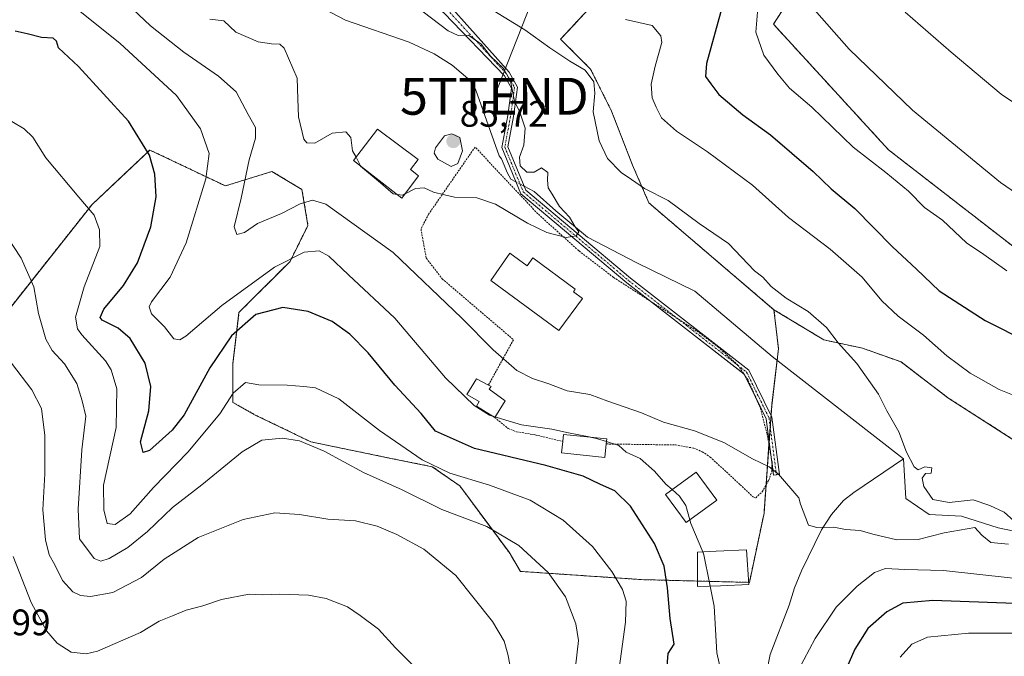
# Model space of a CAD drawing. Units: metres. Extents: x 606471 to 609889, y 4791731 to 4794099.
# Drawn here: x 608651 to 608918, y 4792335 to 4792508 of the extents above; entities that cross this region are included whole.
import ezdxf
from ezdxf.enums import TextEntityAlignment as Align

# ---------------------------------------------------------------- set-up
doc = ezdxf.new("R2010")
doc.units = ezdxf.units.M
doc.header["$MEASUREMENT"] = 0
doc.linetypes.add('TRAZO_Y_PUNTO', pattern=[1, 0.5, -0.25, 0, -0.25])
doc.linetypes.add('TRAZOS', pattern=[0.75, 0.5, -0.25])
doc.layers.get('0').update_dxf_attribs({"lineweight": 5})
for name, color, linetype, lineweight in [('Alambrada', 19, 'TRAZOS', 0), ('Arbolado forestal', 92, 'TRAZOS', 0), ('Arbolado forestal CxS', 92, 'Continuous', 0), ('Camino', 19, 'Continuous', 0), ('Camino Cxs', 19, 'Continuous', 0), ('Camino eje', 39, 'TRAZO_Y_PUNTO', 13), ('Carátula', 7, 'Continuous', 5), ('Corriente natural lineal', 142, 'Continuous', 13), ('Corriente natural lineal oculto', 19, 'TRAZO_Y_PUNTO', 13), ('Curva de nivel maestra', 36, 'Continuous', 30), ('Curva de nivel normal', 36, 'Continuous', 0), ('Edificación', 1, 'Continuous', 13), ('Edificación Cxs', 1, 'Continuous', 13), ('Edificación ligera', 1, 'Continuous', 0), ('Edificación ligera Cxs', 1, 'Continuous', 0), ('Prado', 92, 'Continuous', 0), ('Prado CxS', 92, 'Continuous', 0), ('Punto de cota en terreno', 7, 'Continuous', 0), ('Rótulo de punto de cota en terreno', 19, 'Continuous', 0), ('Tendido', 6, 'Continuous', 0), ('Torre de tendido puntual', 7, 'Continuous', 0)]:
    doc.layers.add(name, color=color, linetype=linetype, lineweight=lineweight)
doc.styles.add('Arial', font='txt', dxfattribs={"height": 0.2})

# ---------------------------------------------------------------- blocks, each defined once
blk = doc.blocks.new('*U150')
at = {"layer": 'Prado CxS', "color": 92, "linetype": 'Continuous', "lineweight": 0}
blk.add_polyline3d([(608922.31, 4792445.34, 106.96), (608887.11, 4792472.65, 106.57), (608855.87, 4792506.78, 106.78), (608869.77, 4792528.33, 113.72), (608881.33, 4792551.97, 121.52), (608882.38, 4792567.2, 125.07), (608882.38, 4792585.59, 129.25), (608884.48, 4792601.87, 133.3), (608888.68, 4792616.06, 136.67), (608893.94, 4792632.34, 138.22), (608857.69, 4792636.54, 142.02), (608823.02, 4792647.05, 144.35), (608775.22, 4792662.28, 144.05)], dxfattribs=at)
blk = doc.blocks.new('*U175')
at = {"layer": 'Prado CxS', "color": 92, "linetype": 'Continuous', "lineweight": 0}
blk.add_polyline3d([(608814.09, 4792519.93, 100.79), (608798.12, 4792502.71, 91.15), (608806.25, 4792494.57, 90.22), (608811.95, 4792483.19, 91.46), (608817.64, 4792468.54, 90.84), (608822.08, 4792458.24, 89.32), (608856.01, 4792429.24, 89.02), (608857.23, 4792418.69, 87.45), (608855.38, 4792403.18, 87.2), (608853.3, 4792373.99, 92.06), (608849.34, 4792355.22, 93.05), (608820.16, 4792355.97, 102.37), (608787.24, 4792358.21, 111.61), (608784.12, 4792363.4, 110.87), (608770.78, 4792381.41, 105.72), (608763.29, 4792386.64, 104.62), (608752.07, 4792388.89, 106.62), (608730.37, 4792393.38, 109.61), (608714.93, 4792400.85, 107.36), (608709.23, 4792404.1, 105.18), (608709.23, 4792414.69, 102.93), (608710.86, 4792428.53, 98.14), (608724.7, 4792442.37, 95.47), (608729.58, 4792452.14, 91.91), (608727.95, 4792461.91, 88.56), (608719.81, 4792466.79, 87.55), (608707.18, 4792462.88, 92.44), (608686.68, 4792472.62, 99.62), (608681.87, 4792468.09, 101.32), (608670.98, 4792457.83, 104.71), (608643.3, 4792422.83, 115.32)], dxfattribs=at)
blk = doc.blocks.new('*U189')
at = {"layer": 'Curva de nivel normal', "color": 36, "linetype": 'Continuous', "lineweight": 0}
for points in [[(608649.13, 4792414.74, 115), (608654.69, 4792407.54, 115), (608657.28, 4792402.43, 115), (608658.17, 4792395.08, 115), (608658.17, 4792384.72, 115), (608657.64, 4792374.9, 115), (608658.34, 4792366.79, 115), (608659.34, 4792362.69, 115), (608660.91, 4792360.03, 115), (608662.93, 4792355.78, 115), (608665.74, 4792352.68, 115), (608667.87, 4792351.69, 115), (608670.55, 4792351.38, 115), (608676.62, 4792352.46, 115), (608684.43, 4792356.56, 115), (608690.52, 4792361.55, 115), (608699.76, 4792367.42, 115), (608711.95, 4792372.33, 115), (608720.62, 4792374.14, 115), (608727.28, 4792373.67, 115), (608734.92, 4792372.41, 115), (608742.44, 4792371.95, 115), (608748.36, 4792370.46, 115), (608753.7, 4792368.27, 115), (608760.98, 4792364.22, 115), (608769.68, 4792357.05, 115), (608779.67, 4792344.6, 115), (608782.8, 4792339.25, 115), (608783.82, 4792335.77, 115), (608787.36, 4792317.53, 115)], [(608946.16, 4792468.68, 115), (608917.62, 4792487.79, 115), (608904.05, 4792499.22, 115), (608891.59, 4792510.09, 115)]]:
    blk.add_polyline3d(points, dxfattribs=at)
blk = doc.blocks.new('*U242')
at = {"layer": 'Curva de nivel maestra', "color": 36, "linetype": 'Continuous', "lineweight": 30}
for points in [[(608841.98, 4792511.48, 100), (608837.68, 4792496.07, 100), (608837.43, 4792492.6, 100), (608838.88, 4792490.57, 100), (608841.05, 4792487.65, 100), (608847.56, 4792482.17, 100), (608855.1, 4792476.72, 100), (608866.66, 4792466.83, 100), (608871.53, 4792462.12, 100), (608877.98, 4792456.74, 100), (608888.2, 4792446.35, 100), (608894.68, 4792440.29, 100), (608900.8, 4792434.42, 100), (608913.35, 4792426.31, 100), (608924.98, 4792420.42, 100)], [(608998.87, 4792330.53, 100), (608989.05, 4792335.98, 100), (608978.58, 4792339.97, 100), (608967.94, 4792344.67, 100), (608958.68, 4792348.2, 100), (608941.28, 4792349.52, 100), (608921.31, 4792349.46, 100), (608899.15, 4792350.32, 100), (608890.98, 4792349.6, 100), (608886.6, 4792347.26, 100), (608881.48, 4792342.74, 100), (608877.92, 4792337.13, 100), (608873.62, 4792327.16, 100)], [(608826.76, 4792329.15, 100), (608827.26, 4792335.94, 100), (608828.94, 4792338.42, 100), (608827.83, 4792345.38, 100), (608827.08, 4792353.75, 100), (608826.17, 4792359.64, 100), (608823.58, 4792365.75, 100), (608817.08, 4792375.88, 100), (608812.82, 4792380.04, 100), (608808.94, 4792381.79, 100), (608804.27, 4792384.07, 100), (608794.14, 4792386.92, 100), (608774.78, 4792391.61, 100), (608764.16, 4792396.25, 100), (608760.24, 4792401.09, 100), (608753.1, 4792408.77, 100), (608745.94, 4792417.51, 100), (608740.97, 4792422.66, 100), (608736.13, 4792426.03, 100), (608729.66, 4792428.78, 100), (608722.78, 4792429.82, 100), (608715.45, 4792427.96, 100), (608708.79, 4792422.16, 100), (608702.93, 4792413.44, 100), (608696, 4792400.74, 100), (608692.72, 4792396.57, 100), (608686.58, 4792390.99, 100), (608684.85, 4792390.5, 100), (608684.17, 4792393.41, 100), (608686.44, 4792401.77, 100), (608686.93, 4792408.44, 100), (608685.41, 4792414.77, 100), (608681.36, 4792421.4, 100), (608678.08, 4792424.29, 100), (608673.76, 4792426.4, 100), (608673.16, 4792427.13, 100), (608674.18, 4792429.44, 100), (608679.55, 4792435.83, 100), (608683.28, 4792442.01, 100), (608686.98, 4792451.78, 100), (608688.38, 4792459.91, 100), (608688.02, 4792466.07, 100), (608686.61, 4792471.18, 100), (608680.86, 4792480.43, 100), (608667.32, 4792495.34, 100), (608661.93, 4792500.41, 100), (608661.37, 4792502.21, 100), (608660.46, 4792502.95, 100), (608657.29, 4792503.21, 100), (608653.38, 4792504.2, 100), (608650.11, 4792504.88, 100)]]:
    blk.add_polyline3d(points, dxfattribs=at)
blk = doc.blocks.new('5PATER')
at = {"layer": 'Carátula', "linetype": 'Continuous', "lineweight": 5}
h = blk.add_hatch(color=250, dxfattribs=at)
edge = h.paths.add_edge_path()
edge.add_ellipse((0, 0.01), major_axis=(-1.33, -1.34), ratio=0.999422, start_angle=0, end_angle=360)
blk = doc.blocks.new('5TTEND')
blk.add_text('5TTEND', height=10).set_placement((0, 0), align=Align.MIDDLE_CENTER)

msp = doc.modelspace()

# ---------------------------------------------------------------- linework, layer by layer
at = {"layer": 'Alambrada', "color": 19, "linetype": 'TRAZOS', "lineweight": 0}
for points in [[(608810.48, 4792392.81, 96.99), (608829.26, 4792392.53, 96.74), (608834.22, 4792391.67, 94.47), (608836.55, 4792390.69, 94.38), (608838.69, 4792389.26, 93.96), (608846.85, 4792381.75, 94.8), (608850.32, 4792378.48, 93.21), (608851.08, 4792378.19, 93.3), (608852.8, 4792379.83, 92.55), (608854.6, 4792382.99, 99.21), (608855.42, 4792385.42, 106.24), (608855.49, 4792387.85, 109.19), (608854.14, 4792395.54, 92.4), (608852.26, 4792402.73, 102.74), (608848.99, 4792410.13, 105.69), (608846.23, 4792414.23, 108.55), (608840.94, 4792419.08, 101.87), (608834.98, 4792423.55, 92.42), (608812.46, 4792438.04, 85.57), (608803.03, 4792445.29, 90.07), (608791.9, 4792455.33, 97.26), (608774.91, 4792473.43, 97.88), (608762.31, 4792455.2, 86.27), (608760.24, 4792451.18, 86.98), (608761.67, 4792443.26, 88.71), (608765.99, 4792437.64, 89.74), (608785.35, 4792421.1, 95.89), (608778.54, 4792408.8, 97.8)], [(608780.23, 4792400.01, 95.21), (608783.87, 4792397.01, 100.16), (608786.19, 4792396.14, 96.31), (608791.24, 4792395.26, 96.22), (608798.69, 4792393.5, 97.99)]]:
    msp.add_polyline3d(points, dxfattribs=at)
at = {"layer": 'Arbolado forestal', "color": 92, "linetype": 'TRAZOS', "lineweight": 0}
for points in [[(609044.11, 4792561.43, 138.2), (609043.01, 4792559.87, 138.07), (609035.25, 4792555.13, 137.42), (609029.99, 4792548.3, 136.3), (609017.55, 4792532.36, 132.75), (609013.71, 4792521.51, 129.35), (608951.2, 4792433.78, 108.41), (608922.31, 4792445.34, 106.96), (608887.11, 4792472.65, 106.57), (608855.87, 4792506.78, 106.78), (608869.77, 4792528.33, 113.72), (608881.33, 4792551.97, 121.52), (608882.38, 4792567.21, 125.07), (608882.38, 4792585.59, 129.25), (608884.48, 4792601.87, 133.3), (608888.68, 4792616.06, 136.67), (608892.49, 4792627.86, 137.11), (608892.89, 4792629.08, 137.15), (608893.28, 4792630.3, 137.57), (608893.94, 4792632.34, 138.22), (608857.69, 4792636.54, 142.02), (608823.02, 4792647.05, 144.35), (608775.22, 4792662.28, 144.05)], [(608856.01, 4792429.24, 89.02), (608822.08, 4792458.24, 89.32), (608817.64, 4792468.54, 90.84), (608811.94, 4792483.19, 91.46), (608806.25, 4792494.57, 90.22), (608798.12, 4792502.71, 91.15), (608814.09, 4792519.93, 100.79), (608821.97, 4792538.84, 108.04), (608830.9, 4792554.07, 113.48), (608834.05, 4792571.93, 120.59), (608817.24, 4792586.11, 124.76), (608797.8, 4792594.52, 122.46), (608785.41, 4792600.8, 122.15)], [(608643.3, 4792422.83, 115.32), (608670.98, 4792457.83, 104.71), (608681.87, 4792468.09, 101.32), (608686.68, 4792472.62, 99.62), (608707.17, 4792462.88, 92.44), (608719.81, 4792466.79, 87.55), (608727.95, 4792461.91, 88.56), (608729.58, 4792452.14, 91.91), (608724.7, 4792442.37, 95.47), (608710.86, 4792428.53, 98.14), (608709.23, 4792414.69, 102.93), (608709.23, 4792404.1, 105.18), (608714.93, 4792400.85, 107.36), (608730.37, 4792393.38, 109.61), (608752.07, 4792388.89, 106.62), (608763.29, 4792386.64, 104.62), (608770.77, 4792381.41, 105.72), (608784.12, 4792363.4, 110.87), (608787.24, 4792358.21, 111.61), (608820.16, 4792355.97, 102.37), (608835.28, 4792355.58, 96.05), (608849.16, 4792355.23, 93.11), (608849.34, 4792355.22, 93.05), (608853.3, 4792373.99, 92.06), (608853.85, 4792381.67, 90.96), (608854.63, 4792392.72, 88.59), (608854.69, 4792393.53, 88.44), (608854.98, 4792397.54, 87.79), (608855.2, 4792400.62, 87.44), (608855.38, 4792403.18, 87.2), (608856.86, 4792415.54, 87.26), (608857.23, 4792418.69, 87.45), (608856.01, 4792429.24, 89.02)], [(608856.01, 4792429.24, 89.02), (608869.54, 4792421.06, 89.5), (608880.02, 4792418.82, 90.65), (608890.49, 4792415.08, 92.04), (608903.21, 4792405.35, 92.81), (608924.16, 4792391.88, 92.46), (608936.49, 4792395.93, 93.64), (608944.11, 4792395.07, 93.37), (608951.98, 4792394.18, 93.03), (608965.39, 4792392.67, 92.48), (608972.65, 4792386, 91.93)]]:
    msp.add_polyline3d(points, dxfattribs=at)
at = {"layer": 'Arbolado forestal CxS', "color": 92, "linetype": 'Continuous', "lineweight": 0}
for points in [[(608775.22, 4792662.28, 144.05), (608823.02, 4792647.05, 144.35), (608857.69, 4792636.54, 142.02), (608893.94, 4792632.34, 138.22), (608888.68, 4792616.06, 136.67), (608884.48, 4792601.87, 133.3), (608882.38, 4792585.59, 129.25), (608882.38, 4792567.2, 125.07), (608881.33, 4792551.97, 121.52), (608869.77, 4792528.33, 113.72), (608855.87, 4792506.78, 106.78), (608887.11, 4792472.65, 106.57), (608922.31, 4792445.34, 106.96)], [(608924.16, 4792391.88, 92.46), (608903.21, 4792405.35, 92.81), (608890.49, 4792415.08, 92.04), (608880.02, 4792418.82, 90.65), (608869.54, 4792421.06, 89.5), (608856.01, 4792429.24, 89.02), (608822.08, 4792458.24, 89.32), (608817.64, 4792468.54, 90.84), (608811.95, 4792483.19, 91.46), (608806.25, 4792494.57, 90.22), (608798.12, 4792502.71, 91.15), (608814.09, 4792519.93, 100.79), (608821.97, 4792538.84, 108.04), (608830.9, 4792554.07, 113.48), (608834.05, 4792571.93, 120.59), (608817.24, 4792586.11, 124.76), (608797.8, 4792594.52, 122.46), (608785.41, 4792600.8, 122.15), (608794.36, 4792613.81, 127.96), (608768.33, 4792648.79, 139.61)], [(608643.3, 4792422.83, 115.32), (608670.98, 4792457.83, 104.71), (608681.87, 4792468.09, 101.32), (608686.68, 4792472.62, 99.62), (608707.18, 4792462.88, 92.44), (608719.81, 4792466.79, 87.55), (608727.95, 4792461.91, 88.56), (608729.58, 4792452.14, 91.91), (608724.7, 4792442.37, 95.47), (608710.86, 4792428.53, 98.14), (608709.23, 4792414.69, 102.93), (608709.23, 4792404.1, 105.18), (608714.93, 4792400.85, 107.36), (608730.37, 4792393.38, 109.61), (608752.07, 4792388.89, 106.62), (608763.29, 4792386.64, 104.62), (608770.78, 4792381.41, 105.72), (608784.12, 4792363.4, 110.87), (608787.24, 4792358.21, 111.61), (608820.16, 4792355.97, 102.37), (608849.34, 4792355.22, 93.05), (608853.3, 4792373.99, 92.06), (608855.38, 4792403.18, 87.2), (608857.23, 4792418.69, 87.45), (608856.01, 4792429.24, 89.02), (608856.01, 4792429.24, 89.02), (608869.54, 4792421.06, 89.5), (608880.02, 4792418.82, 90.65), (608890.49, 4792415.08, 92.04), (608903.21, 4792405.35, 92.81), (608924.16, 4792391.88, 92.46)]]:
    msp.add_polyline3d(points, dxfattribs=at)
at = {"layer": 'Camino', "color": 19, "linetype": 'Continuous', "lineweight": 0}
for points in [[(608822.27, 4792431.73, 86.02), (608816.07, 4792436.54, 85.62), (608787.33, 4792460.76, 84.46), (608782.14, 4792473.33, 84.32), (608783.77, 4792482.01, 84.43), (608784.79, 4792489.39, 85), (608782.85, 4792492.78, 84.86), (608766.52, 4792509.8, 86.07), (608751.04, 4792522.87, 87.26), (608704.85, 4792563.59, 88.18), (608688.5, 4792573.82, 88.89), (608672.37, 4792586.15, 88.73), (608657.24, 4792600.24, 88.12), (608638.75, 4792615.97, 87.28), (608624.56, 4792627.62, 86.42), (608608.8, 4792638.08, 84.31), (608591.69, 4792650.55, 82.96), (608578.18, 4792662.73, 83.1), (608565.14, 4792674.84, 81.43), (608545.88, 4792690.33, 78.21), (608525.18, 4792705.43, 77.12), (608510.82, 4792717.44, 76.05), (608488.83, 4792743.84, 74.4), (608487.66, 4792745.66, 74.29)], [(608640.35, 4792617.88, 88.34), (608658.9, 4792602.1, 89.12), (608673.98, 4792588.06, 89.62), (608689.93, 4792575.88, 90.17), (608706.35, 4792565.6, 89.17), (608752.67, 4792524.77, 88.22), (608768.13, 4792511.71, 87.01), (608784.15, 4792493.73, 85.41), (608786.45, 4792489.71, 85.55), (608785.35, 4792481.75, 84.7), (608783.8, 4792473.5, 84.48), (608788.66, 4792461.73, 84.46), (608817.08, 4792437.79, 85.59), (608849.23, 4792412.81, 86.85), (608855.45, 4792400.09, 87.5), (608857.48, 4792384.51, 89.82), (608855.89, 4792384.3, 90.14), (608855.48, 4792387.47, 89.48)], [(608847.8, 4792411.89, 86.79), (608822.27, 4792431.73, 86.02)], [(608848.14, 4792411.39, 86.79), (608847.95, 4792411.78, 86.79), (608847.8, 4792411.89, 86.79)], [(608851.15, 4792405.24, 87.02), (608848.14, 4792411.39, 86.79)], [(608855.26, 4792389.18, 89.16), (608853.9, 4792399.63, 87.5), (608851.15, 4792405.24, 87.02)], [(608855.48, 4792387.47, 89.48), (608855.26, 4792389.18, 89.16)]]:
    msp.add_polyline3d(points, dxfattribs=at)
at = {"layer": 'Camino Cxs', "color": 19, "linetype": 'Continuous', "lineweight": 0}
msp.add_polyline3d([(608768.13, 4792511.71, 87.01), (608784.15, 4792493.73, 85.41), (608786.45, 4792489.71, 85.55), (608785.35, 4792481.75, 84.7), (608783.8, 4792473.5, 84.48), (608788.66, 4792461.73, 84.46), (608817.08, 4792437.79, 85.59), (608849.23, 4792412.81, 86.85), (608855.45, 4792400.09, 87.5), (608857.48, 4792384.51, 89.82), (608855.89, 4792384.3, 90.14), (608853.9, 4792399.63, 87.5), (608847.95, 4792411.78, 86.79), (608816.07, 4792436.54, 85.62), (608787.33, 4792460.76, 84.46), (608782.14, 4792473.33, 84.32), (608783.77, 4792482.01, 84.43), (608784.79, 4792489.39, 85), (608782.85, 4792492.78, 84.86), (608766.52, 4792509.8, 86.07)], dxfattribs=at)
at = {"layer": 'Camino eje', "color": 39, "linetype": 'TRAZO_Y_PUNTO', "lineweight": 13}
msp.add_polyline3d([(608639.55, 4792616.93, 87.81), (608658.07, 4792601.17, 88.59), (608673.18, 4792587.11, 89.18), (608681.24, 4792580.94, 89.62), (608689.22, 4792574.85, 89.51), (608697.39, 4792569.74, 88.56), (608705.6, 4792564.6, 88.7), (608751.86, 4792523.82, 87.55), (608759.6, 4792517.29, 87.18), (608767.33, 4792510.76, 86.5), (608783.5, 4792493.26, 85.12), (608785.62, 4792489.55, 85.27), (608784.56, 4792481.88, 84.57), (608782.97, 4792473.41, 84.4), (608788, 4792461.24, 84.46), (608816.57, 4792437.17, 85.59), (608848.59, 4792412.3, 86.82), (608854.67, 4792399.86, 87.5), (608856.68, 4792384.41, 90)], dxfattribs=at)
at = {"layer": 'Corriente natural lineal', "color": 142, "linetype": 'Continuous', "lineweight": 13}
for points in [[(608786, 4792463.99, 84.43), (608784.63, 4792464.71, 84.44), (608783.68, 4792466.29, 84.43), (608782.09, 4792470.26, 84.33), (608781.46, 4792471.06, 84.28), (608775.11, 4792488.84, 83.07), (608773.6, 4792491.47, 83.46), (608768.72, 4792495.63, 83.07), (608763.85, 4792498.76, 82.04), (608757.02, 4792501.92, 82.42), (608739.79, 4792507.89, 81.69), (608726.42, 4792514.95, 81.36), (608708.85, 4792528.71, 80.59), (608698.48, 4792539.29, 80.26), (608681.76, 4792547.12, 79.66), (608675.83, 4792553.9, 79.89), (608668.43, 4792560.04, 79.6), (608656.72, 4792568.69, 78.85), (608650.25, 4792572.51, 78.54)], [(608891.19, 4792388.78, 89.73), (608855.53, 4792416.57, 87.24), (608834.53, 4792434.26, 86.96), (608818.76, 4792442, 85.96), (608805.43, 4792448.99, 85.11), (608796.85, 4792456.13, 84.82), (608790.98, 4792461.37, 84.48), (608788.21, 4792462.83, 84.44)], [(608851.98, 4792320.47, 93.61), (608854.96, 4792335.68, 93.05), (608860.12, 4792349.05, 92.11), (608861.58, 4792353.78, 91.57), (608863.43, 4792358.4, 91.18), (608868.91, 4792369.45, 90.06), (608871.62, 4792373.7, 89.63), (608874.86, 4792377.43, 89.2), (608877.63, 4792379.66, 88.97), (608891.19, 4792388.78, 89.73)], [(608958.97, 4792370.53, 91.82), (608953.32, 4792369.27, 91.53), (608945.38, 4792368.48, 91.02), (608938.23, 4792368.08, 90.79), (608929.9, 4792367.29, 90.32), (608916.8, 4792370.07, 89.59), (608906.88, 4792373.24, 89.24), (608898.15, 4792373.64, 89.11), (608891.8, 4792378, 89.11), (608891.19, 4792388.78, 89.73)]]:
    msp.add_polyline3d(points, dxfattribs=at)
at = {"layer": 'Corriente natural lineal oculto', "color": 19, "linetype": 'TRAZO_Y_PUNTO', "lineweight": 13}
msp.add_polyline3d([(608788.21, 4792462.83, 84.44), (608786, 4792463.99, 84.43)], dxfattribs=at)
at = {"layer": 'Curva de nivel normal', "color": 36, "linetype": 'Continuous', "lineweight": 0}
for points in [[(608678.97, 4792513.86, 90), (608686.84, 4792506.38, 90), (608695.9, 4792499.15, 90), (608705.32, 4792492.68, 90), (608710.1, 4792488.43, 90), (608713.32, 4792482.25, 90), (608715.32, 4792478.76, 90), (608715.34, 4792475.87, 90), (608713.58, 4792469.95, 90), (608711.43, 4792459.59, 90), (608709.55, 4792451.72, 90), (608710.23, 4792449.72, 90), (608712.36, 4792450.23, 90), (608715.84, 4792452.66, 90), (608722.4, 4792455.38, 90), (608727.44, 4792458.03, 90), (608730.82, 4792458.98, 90), (608734.4, 4792457.89, 90), (608752.71, 4792444.75, 90), (608771.2, 4792427.03, 90), (608779.83, 4792418.33, 90), (608786.2, 4792412.8, 90), (608790.49, 4792410.54, 90), (608794.91, 4792409.11, 90), (608799.91, 4792407.22, 90), (608806.07, 4792406.24, 90), (608810.94, 4792404.44, 90), (608820.05, 4792401.26, 90), (608826.03, 4792398.72, 90), (608834.46, 4792396.34, 90), (608842.44, 4792393.22, 90), (608850.16, 4792388.76, 90), (608854.69, 4792386.62, 90), (608857.25, 4792384.65, 90), (608862.76, 4792378.22, 90), (608863.19, 4792376.45, 90), (608865.37, 4792370.73, 90), (608867.67, 4792370.12, 90), (608872.26, 4792370.25, 90), (608875.43, 4792369.6, 90), (608879.43, 4792369.29, 90), (608882.86, 4792368.29, 90), (608889.32, 4792366.78, 90), (608895.16, 4792366.9, 90), (608902.2, 4792368.69, 90), (608910.5, 4792370.13, 90), (608912.44, 4792368.05, 90), (608914.88, 4792366.08, 90), (608919.67, 4792365.62, 90)], [(608921.07, 4792371.93, 90), (608918.44, 4792374.3, 90), (608914.56, 4792376.09, 90), (608910.06, 4792377.61, 90), (608903.57, 4792376.96, 90), (608899.14, 4792377.73, 90), (608896.63, 4792381.24, 90), (608896.18, 4792383.49, 90), (608897.11, 4792384.75, 90), (608898.65, 4792384.9, 90), (608898.82, 4792386.37, 90), (608896.98, 4792386.58, 90), (608895.17, 4792385.82, 90), (608894.01, 4792386.59, 90), (608891.93, 4792390.6, 90), (608889.9, 4792396.11, 90), (608886.64, 4792401.79, 90), (608884.35, 4792406.36, 90), (608878.48, 4792414.65, 90), (608873.46, 4792420.26, 90), (608870.22, 4792424.39, 90), (608865.31, 4792428.82, 90), (608859.35, 4792432.38, 90), (608855.26, 4792435.52, 90), (608852.96, 4792438.14, 90), (608850.7, 4792439.83, 90), (608843.69, 4792447.25, 90), (608835.71, 4792452.63, 90), (608827.29, 4792458.88, 90), (608820.87, 4792462.18, 90), (608817.38, 4792464.66, 90), (608814.58, 4792466.53, 90), (608810.82, 4792470.3, 90), (608808.56, 4792475.15, 90), (608806.97, 4792483.02, 90), (608807.37, 4792488.1, 90), (608807.1, 4792491.15, 90), (608804.8, 4792494.29, 90), (608800.62, 4792496.78, 90), (608795.18, 4792500.34, 90), (608788.39, 4792505.21, 90), (608773.22, 4792514.71, 90)], [(608851.8, 4792513.3, 105), (608851.12, 4792504.62, 105), (608853.21, 4792498.38, 105), (608857.07, 4792493.24, 105), (608860.24, 4792489.37, 105), (608866.31, 4792484.3, 105), (608877.52, 4792473.35, 105), (608886.34, 4792466.5, 105), (608892.52, 4792461.42, 105), (608896.84, 4792456.98, 105), (608901.73, 4792453.6, 105), (608908.22, 4792447.41, 105), (608912.9, 4792444.24, 105), (608919.22, 4792439.81, 105)], [(608779.63, 4792400.38, 95), (608778.81, 4792400.64, 95), (608774.63, 4792403.23, 95), (608766.9, 4792410.8, 95), (608753.15, 4792426.99, 95), (608740.6, 4792438.73, 95), (608735.24, 4792443.82, 95), (608732.61, 4792445.29, 95), (608728.5, 4792444.91, 95), (608720.5, 4792440.85, 95), (608706.18, 4792430.44, 95), (608696.4, 4792422.08, 95), (608694.85, 4792421.06, 95), (608693.2, 4792421.35, 95), (608690.67, 4792424.58, 95), (608687.14, 4792428.13, 95), (608686.47, 4792430.06, 95), (608687.13, 4792431.44, 95), (608692.16, 4792438.11, 95), (608696.51, 4792447.44, 95), (608701.82, 4792464.82, 95), (608702.81, 4792471.66, 95), (608700.46, 4792478.39, 95), (608693.94, 4792487.44, 95), (608678.5, 4792501.64, 95), (608665.53, 4792512, 95)], [(608760.81, 4792510.16, 85), (608767.58, 4792504.96, 85), (608770.29, 4792503.67, 85), (608773.11, 4792503.77, 85), (608776.56, 4792501.38, 85), (608779.1, 4792498.09, 85), (608782.58, 4792494.74, 85), (608784.51, 4792491.33, 85), (608785.58, 4792485.92, 85), (608787.04, 4792482.9, 85), (608788.51, 4792478.51, 85), (608788.12, 4792473.98, 85), (608787, 4792470.64, 85), (608787.19, 4792468.37, 85), (608788.93, 4792466.65, 85), (608790.94, 4792466.63, 85), (608792.96, 4792467.78, 85), (608794.62, 4792466.53, 85), (608794.57, 4792464.4, 85), (608794.74, 4792462.33, 85), (608795.83, 4792460.66, 85), (608797.82, 4792457.32, 85), (608800.55, 4792454.38, 85), (608802.03, 4792451.79, 85), (608803.06, 4792450.41, 85), (608802.38, 4792449.34, 85), (608799.59, 4792448.89, 85), (608794.37, 4792450.2, 85), (608789.15, 4792452.73, 85), (608780.42, 4792457.92, 85), (608775.42, 4792459.67, 85), (608769.31, 4792459.81, 85), (608766.66, 4792460.49, 85), (608763.67, 4792461.17, 85), (608761.14, 4792462.31, 85), (608758.77, 4792462.15, 85), (608755.76, 4792460.59, 85)], [(608866.3, 4792511.46, 110), (608876.38, 4792499.96, 110), (608893.62, 4792483.46, 110), (608917.5, 4792463.8, 110), (608944.1, 4792445.43, 110)], [(608742.62, 4792470.65, 85), (608741.7, 4792472.43, 85), (608741.17, 4792475.98, 85), (608739.81, 4792477.56, 85), (608736.18, 4792477.2, 85), (608731.42, 4792474.51, 85), (608729.22, 4792474.56, 85), (608728.45, 4792475.61, 85), (608727.02, 4792481.66, 85), (608726.83, 4792486.5, 85), (608726.62, 4792492.14, 85), (608723.16, 4792500.31, 85), (608721.9, 4792501.37, 85), (608719.72, 4792501.41, 85), (608716.06, 4792502.03, 85), (608709.96, 4792504.65, 85), (608706.71, 4792507.74, 85), (608702.97, 4792508.14, 85)], [(608815.7, 4792508.04, 95), (608822.94, 4792506.39, 95), (608825.3, 4792503.65, 95), (608825.62, 4792501.78, 95), (608823.79, 4792495.35, 95), (608822.7, 4792490.5, 95), (608822.94, 4792486.76, 95), (608824.02, 4792484.27, 95), (608825.47, 4792481.36, 95), (608829.6, 4792477.7, 95), (608837.98, 4792472.13, 95), (608850.16, 4792463.08, 95), (608859.93, 4792454.33, 95), (608871.22, 4792445.7, 95), (608879.89, 4792438.06, 95), (608885.3, 4792431.71, 95), (608889.71, 4792427.48, 95), (608896.59, 4792422.33, 95), (608902.95, 4792416.72, 95), (608909.27, 4792412.02, 95), (608917.12, 4792407.64, 95), (608925.26, 4792404.3, 95)], [(608814.03, 4792331.82, 105), (608815.72, 4792344.45, 105), (608815.88, 4792350.17, 105), (608814.91, 4792353.25, 105), (608812.03, 4792358.21, 105), (608806.78, 4792364.98, 105), (608798.8, 4792372.08, 105), (608789.82, 4792377.58, 105), (608778.84, 4792381.64, 105), (608768.1, 4792384.85, 105), (608760.56, 4792388.49, 105), (608748.99, 4792396.48, 105), (608737.94, 4792405.08, 105), (608731.6, 4792408.08, 105), (608728.48, 4792408.41, 105), (608723.9, 4792408.8, 105), (608716.23, 4792408.82, 105), (608712.6, 4792409.47, 105), (608709.28, 4792406.6, 105), (608705.62, 4792401.01, 105), (608696.95, 4792390.55, 105), (608687.62, 4792380.96, 105), (608681.29, 4792373.83, 105), (608677.29, 4792370.91, 105), (608675.07, 4792371.22, 105), (608674.22, 4792374.94, 105), (608674.09, 4792381.58, 105), (608677.5, 4792397.28, 105), (608677.73, 4792407.77, 105), (608676.15, 4792412.94, 105), (608674.61, 4792415.36, 105), (608668.23, 4792422.41, 105), (608667, 4792424.08, 105), (608666.47, 4792427.24, 105), (608668.88, 4792435.44, 105), (608673.1, 4792446.44, 105), (608673, 4792450.92, 105), (608671.53, 4792454.92, 105), (608667.4, 4792459.82, 105), (608658.49, 4792470.53, 105), (608654.94, 4792476.08, 105), (608652.57, 4792478.38, 105), (608649.2, 4792480.32, 105)], [(608768.38, 4792468.14, 85), (608770.2, 4792468.96, 85), (608771.53, 4792472.43, 85), (608770.81, 4792476.03, 85), (608768.58, 4792477.01, 85), (608766.63, 4792476.43, 85), (608764.21, 4792473.19, 85), (608763.83, 4792471.81, 85), (608764.77, 4792470.13, 85), (608768.38, 4792468.14, 85)], [(608743.81, 4792468.33, 85), (608742.62, 4792470.65, 85)], [(608753.73, 4792460.57, 85), (608752.67, 4792460.72, 85), (608749.23, 4792463.72, 85), (608743.85, 4792468.26, 85), (608743.81, 4792468.33, 85)], [(608755.76, 4792460.59, 85), (608755.29, 4792460.35, 85), (608753.73, 4792460.57, 85)], [(608801.3, 4792325.18, 110), (608802.93, 4792339.44, 110), (608802.24, 4792343.98, 110), (608799.44, 4792351.29, 110), (608794.71, 4792357.89, 110), (608786.74, 4792365.2, 110), (608778.12, 4792370.4, 110), (608765.88, 4792375, 110), (608755.15, 4792380.32, 110), (608744.68, 4792385.05, 110), (608733.96, 4792390.83, 110), (608727.3, 4792393.64, 110), (608722.62, 4792394.35, 110), (608717.1, 4792393.82, 110), (608711.71, 4792390.7, 110), (608700.78, 4792381.72, 110), (608692.83, 4792375.53, 110), (608686.06, 4792369.08, 110), (608680.74, 4792364.68, 110), (608675.68, 4792361.75, 110), (608673.33, 4792360.96, 110), (608671.53, 4792361.68, 110), (608667.56, 4792367.05, 110), (608667.18, 4792375.1, 110), (608668.22, 4792391.22, 110), (608669.32, 4792400.35, 110), (608668.3, 4792404.52, 110), (608666.9, 4792409.19, 110), (608663.54, 4792414.56, 110), (608660.2, 4792418.16, 110), (608658.46, 4792421.29, 110), (608656.46, 4792428.2, 110), (608655.18, 4792435.47, 110), (608651.74, 4792443.22, 110), (608647.4, 4792449.88, 110)], [(608780.32, 4792400.16, 95), (608779.63, 4792400.38, 95)], [(608805.86, 4792394.7, 95), (608800.3, 4792395.82, 95), (608795.75, 4792396.84, 95), (608787.49, 4792397.99, 95), (608782.34, 4792399.51, 95), (608780.32, 4792400.16, 95)], [(608810.55, 4792393.48, 95), (608808.15, 4792394.24, 95), (608805.86, 4792394.7, 95)], [(608828.37, 4792380.4, 95), (608826.68, 4792381.87, 95), (608823.59, 4792385.43, 95), (608819.7, 4792388.83, 95), (608815.9, 4792390.58, 95), (608813.95, 4792392.41, 95), (608810.55, 4792393.48, 95)], [(608833.15, 4792372.22, 95), (608832.13, 4792376.06, 95), (608830.34, 4792378.68, 95), (608828.37, 4792380.4, 95)], [(608836.66, 4792363.51, 95), (608833.42, 4792371.22, 95), (608833.15, 4792372.22, 95)], [(608838.7, 4792354.21, 95), (608838.52, 4792355.12, 95), (608836.99, 4792362.73, 95), (608836.66, 4792363.51, 95)], [(608760.14, 4792330.65, 120), (608753.28, 4792337.45, 120), (608748.68, 4792342.51, 120), (608743.78, 4792346.22, 120), (608740.34, 4792348.6, 120), (608734.55, 4792350.87, 120), (608729.75, 4792351.74, 120), (608721.95, 4792352.05, 120), (608717.28, 4792351.8, 120), (608713.64, 4792352.02, 120), (608706.08, 4792350.59, 120), (608701.04, 4792348.87, 120), (608696.57, 4792347.66, 120), (608692.84, 4792346.1, 120), (608689.16, 4792344.71, 120), (608684.14, 4792341.66, 120), (608672.51, 4792336.52, 120), (608669.43, 4792335.84, 120), (608665.34, 4792336.28, 120), (608661.49, 4792338.7, 120), (608658.64, 4792342.04, 120), (608654.45, 4792349.79, 120), (608649.63, 4792362.28, 120)], [(609011.99, 4792332.86, 95), (609003.94, 4792338.04, 95), (608997.62, 4792340.72, 95), (608992.4, 4792343.17, 95), (608988.52, 4792344.39, 95), (608984.55, 4792346.42, 95), (608978.51, 4792349.04, 95), (608971.9, 4792353.84, 95), (608968.92, 4792356.64, 95), (608963.92, 4792357.96, 95), (608949.22, 4792358.93, 95), (608940.7, 4792358.05, 95), (608934.82, 4792356.2, 95), (608930.08, 4792355.69, 95), (608920.09, 4792356.47, 95), (608901.97, 4792358.49, 95), (608891.5, 4792358.69, 95), (608886.26, 4792358.96, 95), (608883.27, 4792357.91, 95), (608878.54, 4792354.22, 95), (608872.88, 4792348.46, 95), (608867.16, 4792340.02, 95), (608862.53, 4792331.3, 95)], [(608844.09, 4792320.11, 95), (608840.54, 4792336.12, 95), (608839.78, 4792348.78, 95), (608838.7, 4792354.21, 95)], [(608983.85, 4792329.05, 105), (608965.46, 4792335.99, 105), (608951.64, 4792339.83, 105), (608933.7, 4792341.42, 105), (608908.82, 4792341.47, 105), (608897.68, 4792340.36, 105), (608893.42, 4792338.42, 105), (608890.25, 4792334.94, 105)]]:
    msp.add_polyline3d(points, dxfattribs=at)
at = {"layer": 'Edificación', "color": 1, "linetype": 'Continuous', "lineweight": 13}
for points in [[(608759.55, 4792465.64, 88.09), (608755, 4792459.58, 87.65), (608741.96, 4792469.78, 88.83), (608748.4, 4792478.27, 87.43), (608759.45, 4792470.09, 89.78), (608757.43, 4792467.36, 89.66), (608759.55, 4792465.64, 88.09)], [(608784.36, 4792444.63, 89.72), (608789.04, 4792441.21, 90.77), (608790.58, 4792443.32, 89.78), (608802.11, 4792434.87, 89.07), (608801.57, 4792434.14, 91.36), (608804.04, 4792432.33, 88.4), (608797.66, 4792423.61, 88.62), (608779.16, 4792437.15, 88.53), (608784.36, 4792444.63, 89.72)], [(608780.23, 4792400.01, 95.21), (608775.28, 4792403.04, 96.3), (608776.03, 4792404.35, 96.72), (608772.69, 4792406.23, 100.6), (608775.26, 4792410.49, 98.77), (608778.54, 4792408.8, 97.8)], [(608778.54, 4792408.8, 97.8), (608779.3, 4792408.42, 97.77), (608778.71, 4792407.71, 97.45), (608783.07, 4792404.56, 95.61)], [(608783.07, 4792404.56, 95.61), (608780.23, 4792400.01, 95.21)], [(608840.46, 4792377.59, 97.19), (608832.21, 4792371.52, 96.79), (608826.62, 4792379.11, 96.84), (608834.87, 4792385.18, 98.04), (608840.46, 4792377.59, 97.19)], [(608841.52, 4792354.3, 95.11), (608835.28, 4792354.11, 97.42), (608835.3, 4792363.44, 96.74), (608840.35, 4792363.69, 96.46), (608848.56, 4792364.05, 94.76), (608849.2, 4792354.63, 113.53), (608841.52, 4792354.3, 95.11)]]:
    msp.add_polyline3d(points, dxfattribs=at)
at = {"layer": 'Edificación Cxs', "color": 1, "linetype": 'Continuous', "lineweight": 13}
for points in [[(608759.55, 4792465.64, 88.09), (608755, 4792459.58, 87.65), (608741.96, 4792469.78, 88.83), (608748.4, 4792478.27, 87.43), (608759.45, 4792470.09, 89.78), (608757.43, 4792467.36, 89.66), (608759.55, 4792465.64, 88.09)], [(608784.36, 4792444.63, 89.72), (608789.04, 4792441.21, 90.77), (608790.58, 4792443.32, 89.78), (608802.11, 4792434.87, 89.07), (608801.57, 4792434.14, 91.36), (608804.04, 4792432.33, 88.4), (608797.66, 4792423.61, 88.62), (608779.16, 4792437.15, 88.53), (608784.36, 4792444.63, 89.72)], [(608783.07, 4792404.56, 95.61), (608780.23, 4792400.01, 95.21), (608775.28, 4792403.04, 96.3), (608776.03, 4792404.35, 96.72), (608772.69, 4792406.23, 100.6), (608775.26, 4792410.49, 98.77), (608778.54, 4792408.8, 97.8), (608779.3, 4792408.42, 97.77), (608778.71, 4792407.71, 97.45), (608783.07, 4792404.56, 95.61)], [(608840.46, 4792377.59, 97.19), (608832.21, 4792371.52, 96.79), (608826.62, 4792379.11, 96.84), (608834.87, 4792385.18, 98.04), (608840.46, 4792377.59, 97.19)], [(608841.52, 4792354.3, 95.11), (608835.28, 4792354.11, 97.42), (608835.3, 4792363.44, 96.74), (608840.35, 4792363.69, 96.46), (608848.56, 4792364.05, 94.76), (608849.2, 4792354.63, 113.53), (608841.52, 4792354.3, 95.11)]]:
    msp.add_polyline3d(points, close=True, dxfattribs=at)
at = {"layer": 'Edificación ligera', "color": 1, "linetype": 'Continuous', "lineweight": 0}
for points in [[(608798.69, 4792393.5, 97.99), (608798.89, 4792395.42, 97.77), (608810.62, 4792394.21, 96.45), (608810.48, 4792392.81, 96.99)], [(608810.48, 4792392.81, 96.99), (608810.1, 4792389.15, 97.2), (608798.37, 4792390.36, 98.29), (608798.69, 4792393.5, 97.99)]]:
    msp.add_polyline3d(points, dxfattribs=at)
at = {"layer": 'Edificación ligera Cxs', "color": 1, "linetype": 'Continuous', "lineweight": 0}
msp.add_polyline3d([(608810.48, 4792392.81, 96.99), (608810.1, 4792389.15, 97.2), (608798.37, 4792390.36, 98.29), (608798.69, 4792393.5, 97.99), (608798.89, 4792395.42, 97.77), (608810.62, 4792394.21, 96.45), (608810.48, 4792392.81, 96.99)], close=True, dxfattribs=at)
at = {"layer": 'Prado', "color": 92, "linetype": 'Continuous', "lineweight": 0}
for points in [[(609044.11, 4792561.43, 138.2), (609043.01, 4792559.87, 138.07), (609035.25, 4792555.13, 137.42), (609029.99, 4792548.3, 136.3), (609017.55, 4792532.36, 132.75), (609013.71, 4792521.51, 129.35), (608951.2, 4792433.78, 108.41), (608922.31, 4792445.34, 106.96), (608887.11, 4792472.65, 106.57), (608855.87, 4792506.78, 106.78), (608869.77, 4792528.33, 113.72), (608881.33, 4792551.97, 121.52), (608882.38, 4792567.21, 125.07), (608882.38, 4792585.59, 129.25), (608884.48, 4792601.87, 133.3), (608888.68, 4792616.06, 136.67), (608892.49, 4792627.86, 137.11), (608892.89, 4792629.08, 137.15), (608893.28, 4792630.3, 137.57), (608893.94, 4792632.34, 138.22), (608857.69, 4792636.54, 142.02), (608823.02, 4792647.05, 144.35), (608775.22, 4792662.28, 144.05)], [(608856.01, 4792429.24, 89.02), (608822.08, 4792458.24, 89.32), (608817.64, 4792468.54, 90.84), (608811.94, 4792483.19, 91.46), (608806.25, 4792494.57, 90.22), (608798.12, 4792502.71, 91.15), (608814.09, 4792519.93, 100.79), (608821.97, 4792538.84, 108.04), (608830.9, 4792554.07, 113.48), (608834.05, 4792571.93, 120.59), (608817.24, 4792586.11, 124.76), (608797.8, 4792594.52, 122.46), (608785.41, 4792600.8, 122.15)], [(608643.3, 4792422.83, 115.32), (608670.98, 4792457.83, 104.71), (608681.87, 4792468.09, 101.32), (608686.68, 4792472.62, 99.62), (608707.17, 4792462.88, 92.44), (608719.81, 4792466.79, 87.55), (608727.95, 4792461.91, 88.56), (608729.58, 4792452.14, 91.91), (608724.7, 4792442.37, 95.47), (608710.86, 4792428.53, 98.14), (608709.23, 4792414.69, 102.93), (608709.23, 4792404.1, 105.18), (608714.93, 4792400.85, 107.36), (608730.37, 4792393.38, 109.61), (608752.07, 4792388.89, 106.62), (608763.29, 4792386.64, 104.62), (608770.77, 4792381.41, 105.72), (608784.12, 4792363.4, 110.87), (608787.24, 4792358.21, 111.61), (608820.16, 4792355.97, 102.37), (608835.28, 4792355.58, 96.05), (608849.16, 4792355.23, 93.11), (608849.34, 4792355.22, 93.05), (608853.3, 4792373.99, 92.06), (608853.85, 4792381.67, 90.96), (608854.63, 4792392.72, 88.59), (608854.69, 4792393.53, 88.44), (608854.98, 4792397.54, 87.79), (608855.2, 4792400.62, 87.44), (608855.38, 4792403.18, 87.2), (608856.86, 4792415.54, 87.26), (608857.23, 4792418.69, 87.45), (608856.01, 4792429.24, 89.02)]]:
    msp.add_polyline3d(points, dxfattribs=at)
at = {"layer": 'Tendido', "color": 6, "linetype": 'Continuous', "lineweight": 0}
msp.add_polyline3d([(608886.3, 4792624.92, 137.46), (608844.96, 4792581.5, 124.44), (608796.17, 4792527.95, 101.12), (608780.15, 4792487.21, 83.62)], dxfattribs=at)

# ---------------------------------------------------------------- block references
at = {"layer": 'Curva de nivel maestra', "color": 36, "linetype": 'Continuous', "lineweight": 30}
msp.add_blockref('*U242', (0, 0), dxfattribs=at)
at = {"layer": 'Curva de nivel normal', "color": 36, "linetype": 'Continuous', "lineweight": 0}
msp.add_blockref('*U189', (0, 0), dxfattribs=at)
at = {"layer": 'Prado CxS', "color": 92, "linetype": 'Continuous', "lineweight": 0}
for name in ['*U175', '*U150']:
    msp.add_blockref(name, (0, 0), dxfattribs=at)
at = {"layer": 'Punto de cota en terreno', "linetype": 'Continuous', "lineweight": 0}
msp.add_blockref('5PATER', (608769, 4792475, 85.72), dxfattribs=at)
at = {"layer": 'Torre de tendido puntual', "linetype": 'Continuous', "lineweight": 0}
msp.add_blockref('5TTEND', (608780.15, 4792487.21, 84.09), dxfattribs=at)

# ---------------------------------------------------------------- texts
at = {"layer": 'Rótulo de punto de cota en terreno', "color": 19, "linetype": 'Continuous', "lineweight": 0, "style": 'Arial'}
for s, p in [('85,72', (608770.76, 4792476.76)), ('127,99', (608630.58, 4792338.68))]:
    msp.add_text(s, height=7, dxfattribs=at).set_placement(p, align=Align.BOTTOM_LEFT)

doc.saveas('drawing.dxf')
